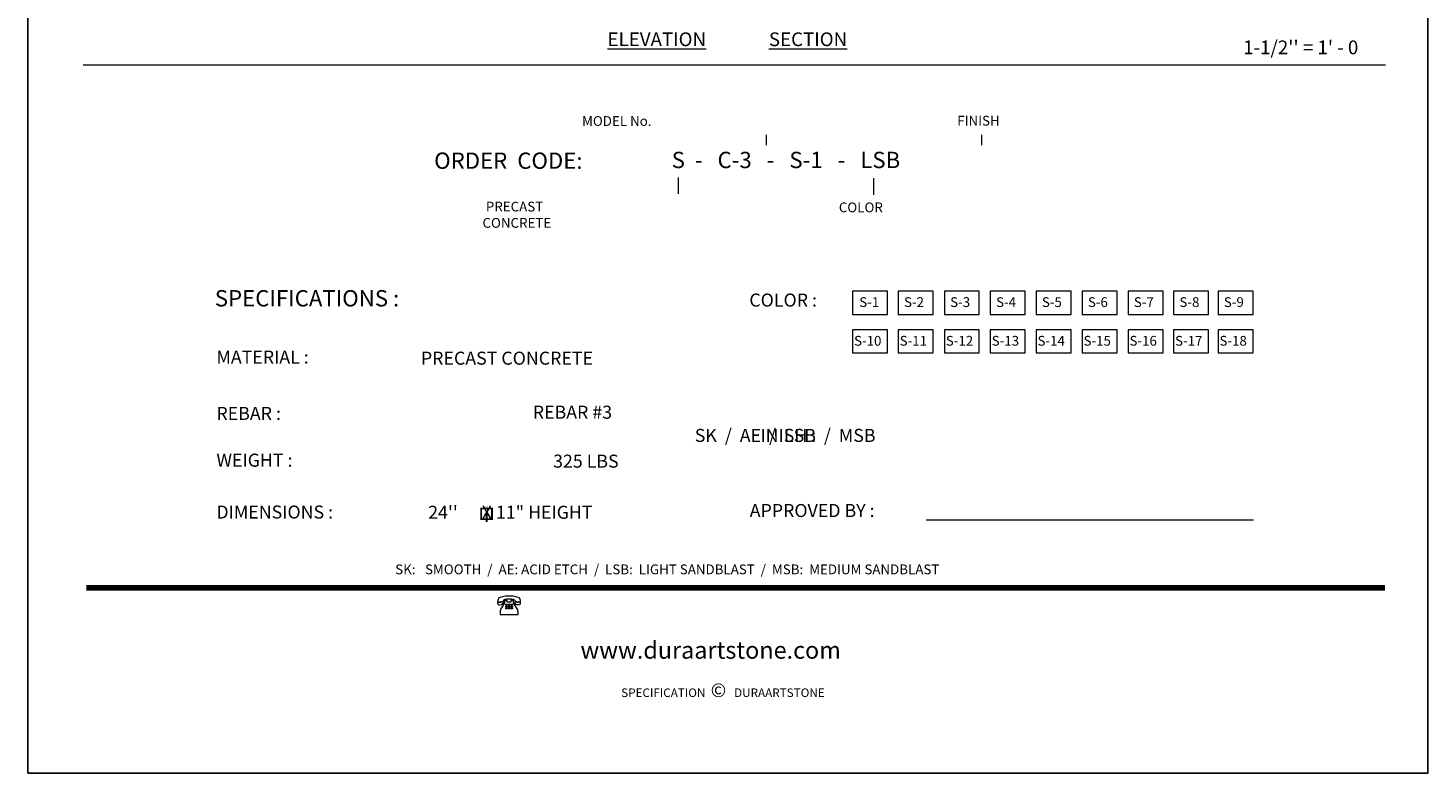
# Model space of a CAD drawing. Units: inches. Extents: x 2 to 70, y -53 to 91.
# Drawn here: x 2 to 70, y 3 to 39 of the extents above; entities that cross this region are included whole.
import ezdxf

# ---------------------------------------------------------------- set-up
doc = ezdxf.new("R2010")
doc.units = ezdxf.units.IN
doc.header["$MEASUREMENT"] = 0
doc.layers.add('Capa 1', color=7, linetype='Continuous')
doc.styles.get("Standard").update_dxf_attribs({"font": 'swisse.ttf'})

msp = doc.modelspace()

# ---------------------------------------------------------------- linework, layer by layer
at = {"lineweight": 80}
msp.add_line((4.8805, 12.0199), (67.951, 12.0199), dxfattribs=at)
msp.add_lwpolyline([(2.0431, 91.0233), (70.0431, 91.0233), (70.0431, 3.0233), (2.0431, 3.0233), (2.0431, 91.0233)])
at = {"color": 0, "lineweight": 0, "const_width": 0.087}
for points in [[(24.5811, 15.8799), (24.5811, 15.3547), (24.0559, 15.3547), (24.0559, 15.8799)], [(24.3185, 16.0112), (24.3185, 15.2234)]]:
    msp.add_lwpolyline(points, close=True, dxfattribs=at)
at = {"color": 0, "lineweight": 13}
msp.add_open_spline([(67.979, 37.4165), (67.979, 37.4165), (4.7293, 37.4165), (4.7293, 37.4165)], degree=3, dxfattribs=at)
at = {"layer": 'Capa 1', "color": 0, "lineweight": 0}
for points in [[(37.9211, 33.5358), (37.9211, 33.5358), (37.9211, 34.0375), (37.9211, 34.0375)], [(48.3751, 33.5358), (48.3751, 33.5358), (48.3751, 34.0375), (48.3751, 34.0375)], [(33.632, 31.1598), (33.632, 31.1598), (33.632, 31.9567), (33.632, 31.9567)], [(43.1309, 31.1227), (43.1309, 31.1227), (43.1309, 31.9196), (43.1309, 31.9196)], [(45.6606, 15.333), (45.6606, 15.333), (61.5714, 15.333), (61.5714, 15.333)]]:
    msp.add_open_spline(points, degree=3, dxfattribs=at)
for points, knots in [([(42.0962, 26.4338), (42.0962, 26.4338), (43.7923, 26.4338), (43.7923, 26.4338), (43.7923, 26.4338), (43.7923, 26.4338), (43.7923, 25.31), (43.7923, 25.31), (43.7923, 25.31), (43.7923, 25.31), (42.0962, 25.31), (42.0962, 25.31), (42.0962, 25.31), (42.0962, 25.31), (42.0962, 26.4338), (42.0962, 26.4338)], [0, 0, 0, 0, 0.2, 0.2, 0.2, 0.2, 0.4, 0.4, 0.4, 0.4, 0.6, 0.6, 0.6, 0.6, 1, 1, 1, 1]), ([(44.3115, 26.4338), (44.3115, 26.4338), (46.0076, 26.4338), (46.0076, 26.4338), (46.0076, 26.4338), (46.0076, 26.4338), (46.0076, 25.31), (46.0076, 25.31), (46.0076, 25.31), (46.0076, 25.31), (44.3115, 25.31), (44.3115, 25.31), (44.3115, 25.31), (44.3115, 25.31), (44.3115, 26.4338), (44.3115, 26.4338)], [0, 0, 0, 0, 0.2, 0.2, 0.2, 0.2, 0.4, 0.4, 0.4, 0.4, 0.6, 0.6, 0.6, 0.6, 1, 1, 1, 1]), ([(46.5538, 26.4338), (46.5538, 26.4338), (48.2499, 26.4338), (48.2499, 26.4338), (48.2499, 26.4338), (48.2499, 26.4338), (48.2499, 25.31), (48.2499, 25.31), (48.2499, 25.31), (48.2499, 25.31), (46.5538, 25.31), (46.5538, 25.31), (46.5538, 25.31), (46.5538, 25.31), (46.5538, 26.4338), (46.5538, 26.4338)], [0, 0, 0, 0, 0.2, 0.2, 0.2, 0.2, 0.4, 0.4, 0.4, 0.4, 0.6, 0.6, 0.6, 0.6, 1, 1, 1, 1]), ([(48.7829, 26.4338), (48.7829, 26.4338), (50.4791, 26.4338), (50.4791, 26.4338), (50.4791, 26.4338), (50.4791, 26.4338), (50.4791, 25.31), (50.4791, 25.31), (50.4791, 25.31), (50.4791, 25.31), (48.7829, 25.31), (48.7829, 25.31), (48.7829, 25.31), (48.7829, 25.31), (48.7829, 26.4338), (48.7829, 26.4338)], [0, 0, 0, 0, 0.2, 0.2, 0.2, 0.2, 0.4, 0.4, 0.4, 0.4, 0.6, 0.6, 0.6, 0.6, 1, 1, 1, 1]), ([(51.0087, 26.4338), (51.0087, 26.4338), (52.7049, 26.4338), (52.7049, 26.4338), (52.7049, 26.4338), (52.7049, 26.4338), (52.7049, 25.31), (52.7049, 25.31), (52.7049, 25.31), (52.7049, 25.31), (51.0087, 25.31), (51.0087, 25.31), (51.0087, 25.31), (51.0087, 25.31), (51.0087, 26.4338), (51.0087, 26.4338)], [0, 0, 0, 0, 0.2, 0.2, 0.2, 0.2, 0.4, 0.4, 0.4, 0.4, 0.6, 0.6, 0.6, 0.6, 1, 1, 1, 1]), ([(53.2436, 26.4338), (53.2436, 26.4338), (54.9398, 26.4338), (54.9398, 26.4338), (54.9398, 26.4338), (54.9398, 26.4338), (54.9398, 25.31), (54.9398, 25.31), (54.9398, 25.31), (54.9398, 25.31), (53.2436, 25.31), (53.2436, 25.31), (53.2436, 25.31), (53.2436, 25.31), (53.2436, 26.4338), (53.2436, 26.4338)], [0, 0, 0, 0, 0.2, 0.2, 0.2, 0.2, 0.4, 0.4, 0.4, 0.4, 0.6, 0.6, 0.6, 0.6, 1, 1, 1, 1]), ([(55.4763, 26.4338), (55.4763, 26.4338), (57.1725, 26.4338), (57.1725, 26.4338), (57.1725, 26.4338), (57.1725, 26.4338), (57.1725, 25.31), (57.1725, 25.31), (57.1725, 25.31), (57.1725, 25.31), (55.4763, 25.31), (55.4763, 25.31), (55.4763, 25.31), (55.4763, 25.31), (55.4763, 26.4338), (55.4763, 26.4338)], [0, 0, 0, 0, 0.2, 0.2, 0.2, 0.2, 0.4, 0.4, 0.4, 0.4, 0.6, 0.6, 0.6, 0.6, 1, 1, 1, 1]), ([(57.6888, 26.4338), (57.6888, 26.4338), (59.385, 26.4338), (59.385, 26.4338), (59.385, 26.4338), (59.385, 26.4338), (59.385, 25.31), (59.385, 25.31), (59.385, 25.31), (59.385, 25.31), (57.6888, 25.31), (57.6888, 25.31), (57.6888, 25.31), (57.6888, 25.31), (57.6888, 26.4338), (57.6888, 26.4338)], [0, 0, 0, 0, 0.2, 0.2, 0.2, 0.2, 0.4, 0.4, 0.4, 0.4, 0.6, 0.6, 0.6, 0.6, 1, 1, 1, 1]), ([(59.8471, 26.4338), (59.8471, 26.4338), (61.5432, 26.4338), (61.5432, 26.4338), (61.5432, 26.4338), (61.5432, 26.4338), (61.5432, 25.31), (61.5432, 25.31), (61.5432, 25.31), (61.5432, 25.31), (59.8471, 25.31), (59.8471, 25.31), (59.8471, 25.31), (59.8471, 25.31), (59.8471, 26.4338), (59.8471, 26.4338)], [0, 0, 0, 0, 0.2, 0.2, 0.2, 0.2, 0.4, 0.4, 0.4, 0.4, 0.6, 0.6, 0.6, 0.6, 1, 1, 1, 1]), ([(42.0962, 24.5648), (42.0962, 24.5648), (43.7923, 24.5648), (43.7923, 24.5648), (43.7923, 24.5648), (43.7923, 24.5648), (43.7923, 23.4409), (43.7923, 23.4409), (43.7923, 23.4409), (43.7923, 23.4409), (42.0962, 23.4409), (42.0962, 23.4409), (42.0962, 23.4409), (42.0962, 23.4409), (42.0962, 24.5648), (42.0962, 24.5648)], [0, 0, 0, 0, 0.2, 0.2, 0.2, 0.2, 0.4, 0.4, 0.4, 0.4, 0.6, 0.6, 0.6, 0.6, 1, 1, 1, 1]), ([(44.3115, 24.5647), (44.3115, 24.5647), (46.0076, 24.5647), (46.0076, 24.5647), (46.0076, 24.5647), (46.0076, 24.5647), (46.0076, 23.4409), (46.0076, 23.4409), (46.0076, 23.4409), (46.0076, 23.4409), (44.3115, 23.4409), (44.3115, 23.4409), (44.3115, 23.4409), (44.3115, 23.4409), (44.3115, 24.5647), (44.3115, 24.5647)], [0, 0, 0, 0, 0.2, 0.2, 0.2, 0.2, 0.4, 0.4, 0.4, 0.4, 0.6, 0.6, 0.6, 0.6, 1, 1, 1, 1]), ([(46.5538, 24.5647), (46.5538, 24.5647), (48.2499, 24.5647), (48.2499, 24.5647), (48.2499, 24.5647), (48.2499, 24.5647), (48.2499, 23.4409), (48.2499, 23.4409), (48.2499, 23.4409), (48.2499, 23.4409), (46.5538, 23.4409), (46.5538, 23.4409), (46.5538, 23.4409), (46.5538, 23.4409), (46.5538, 24.5647), (46.5538, 24.5647)], [0, 0, 0, 0, 0.2, 0.2, 0.2, 0.2, 0.4, 0.4, 0.4, 0.4, 0.6, 0.6, 0.6, 0.6, 1, 1, 1, 1]), ([(48.7829, 24.5647), (48.7829, 24.5647), (50.4791, 24.5647), (50.4791, 24.5647), (50.4791, 24.5647), (50.4791, 24.5647), (50.4791, 23.4409), (50.4791, 23.4409), (50.4791, 23.4409), (50.4791, 23.4409), (48.7829, 23.4409), (48.7829, 23.4409), (48.7829, 23.4409), (48.7829, 23.4409), (48.7829, 24.5647), (48.7829, 24.5647)], [0, 0, 0, 0, 0.2, 0.2, 0.2, 0.2, 0.4, 0.4, 0.4, 0.4, 0.6, 0.6, 0.6, 0.6, 1, 1, 1, 1]), ([(51.0087, 24.5647), (51.0087, 24.5647), (52.7049, 24.5647), (52.7049, 24.5647), (52.7049, 24.5647), (52.7049, 24.5647), (52.7049, 23.4409), (52.7049, 23.4409), (52.7049, 23.4409), (52.7049, 23.4409), (51.0087, 23.4409), (51.0087, 23.4409), (51.0087, 23.4409), (51.0087, 23.4409), (51.0087, 24.5647), (51.0087, 24.5647)], [0, 0, 0, 0, 0.2, 0.2, 0.2, 0.2, 0.4, 0.4, 0.4, 0.4, 0.6, 0.6, 0.6, 0.6, 1, 1, 1, 1]), ([(53.2436, 24.5647), (53.2436, 24.5647), (54.9398, 24.5647), (54.9398, 24.5647), (54.9398, 24.5647), (54.9398, 24.5647), (54.9398, 23.4409), (54.9398, 23.4409), (54.9398, 23.4409), (54.9398, 23.4409), (53.2436, 23.4409), (53.2436, 23.4409), (53.2436, 23.4409), (53.2436, 23.4409), (53.2436, 24.5647), (53.2436, 24.5647)], [0, 0, 0, 0, 0.2, 0.2, 0.2, 0.2, 0.4, 0.4, 0.4, 0.4, 0.6, 0.6, 0.6, 0.6, 1, 1, 1, 1]), ([(55.4763, 24.5647), (55.4763, 24.5647), (57.1725, 24.5647), (57.1725, 24.5647), (57.1725, 24.5647), (57.1725, 24.5647), (57.1725, 23.4409), (57.1725, 23.4409), (57.1725, 23.4409), (57.1725, 23.4409), (55.4763, 23.4409), (55.4763, 23.4409), (55.4763, 23.4409), (55.4763, 23.4409), (55.4763, 24.5647), (55.4763, 24.5647)], [0, 0, 0, 0, 0.2, 0.2, 0.2, 0.2, 0.4, 0.4, 0.4, 0.4, 0.6, 0.6, 0.6, 0.6, 1, 1, 1, 1]), ([(57.6888, 24.5647), (57.6888, 24.5647), (59.385, 24.5647), (59.385, 24.5647), (59.385, 24.5647), (59.385, 24.5647), (59.385, 23.4409), (59.385, 23.4409), (59.385, 23.4409), (59.385, 23.4409), (57.6888, 23.4409), (57.6888, 23.4409), (57.6888, 23.4409), (57.6888, 23.4409), (57.6888, 24.5647), (57.6888, 24.5647)], [0, 0, 0, 0, 0.2, 0.2, 0.2, 0.2, 0.4, 0.4, 0.4, 0.4, 0.6, 0.6, 0.6, 0.6, 1, 1, 1, 1]), ([(59.8471, 24.5647), (59.8471, 24.5647), (61.5432, 24.5647), (61.5432, 24.5647), (61.5432, 24.5647), (61.5432, 24.5647), (61.5432, 23.4409), (61.5432, 23.4409), (61.5432, 23.4409), (61.5432, 23.4409), (59.8471, 23.4409), (59.8471, 23.4409), (59.8471, 23.4409), (59.8471, 23.4409), (59.8471, 24.5647), (59.8471, 24.5647)], [0, 0, 0, 0, 0.2, 0.2, 0.2, 0.2, 0.4, 0.4, 0.4, 0.4, 0.6, 0.6, 0.6, 0.6, 1, 1, 1, 1]), ([(25.9034, 11.5385), (25.9356, 11.4842), (25.9574, 11.4225), (25.969, 11.3535), (25.969, 11.3535), (25.934, 11.3456), (25.8994, 11.3416), (25.8652, 11.3416), (25.8652, 11.3416), (25.8072, 11.3416), (25.7462, 11.3574), (25.6821, 11.389), (25.6821, 11.389), (25.6821, 11.389), (25.6821, 11.4016), (25.6821, 11.4016), (25.6821, 11.4016), (25.6821, 11.4608), (25.593, 11.4905), (25.415, 11.4905), (25.415, 11.4905), (25.2309, 11.4905), (25.1389, 11.4608), (25.1389, 11.4012), (25.1389, 11.4012), (25.1389, 11.4012), (25.1389, 11.3884), (25.1389, 11.3884), (25.1389, 11.3884), (25.0779, 11.3523), (25.0178, 11.3342), (24.9584, 11.3342), (24.9584, 11.3342), (24.923, 11.3342), (24.888, 11.3408), (24.8532, 11.3535), (24.8532, 11.3535), (24.8642, 11.4184), (24.8862, 11.4801), (24.9191, 11.5385), (24.9191, 11.5385), (24.9944, 11.5668), (25.073, 11.5877), (25.1544, 11.6016), (25.1544, 11.6016), (25.2359, 11.6154), (25.3206, 11.6223), (25.4083, 11.6223), (25.4083, 11.6223), (25.4992, 11.6223), (25.5859, 11.6154), (25.6683, 11.6016), (25.6683, 11.6016), (25.7508, 11.5877), (25.8292, 11.5668), (25.9034, 11.5385)], [0, 0, 0, 0, 0.0666667, 0.0666667, 0.0666667, 0.0666667, 0.1333333, 0.1333333, 0.1333333, 0.1333333, 0.2, 0.2, 0.2, 0.2, 0.2666667, 0.2666667, 0.2666667, 0.2666667, 0.3333333, 0.3333333, 0.3333333, 0.3333333, 0.4, 0.4, 0.4, 0.4, 0.4666667, 0.4666667, 0.4666667, 0.4666667, 0.5333333, 0.5333333, 0.5333333, 0.5333333, 0.6, 0.6, 0.6, 0.6, 0.6666667, 0.6666667, 0.6666667, 0.6666667, 0.7333333, 0.7333333, 0.7333333, 0.7333333, 0.8, 0.8, 0.8, 0.8, 0.8666667, 0.8666667, 0.8666667, 0.8666667, 1, 1, 1, 1]), ([(25.1389, 11.3542), (25.1389, 11.3542), (25.1389, 11.3322), (25.1389, 11.3322), (25.1389, 11.3322), (25.1389, 11.2848), (25.125, 11.2502), (25.0976, 11.2286), (25.0976, 11.2286), (25.0701, 11.2071), (25.026, 11.1963), (24.9656, 11.1963), (24.9656, 11.1963), (24.922, 11.1963), (24.8923, 11.2034), (24.8766, 11.2179), (24.8766, 11.2179), (24.861, 11.2323), (24.8532, 11.2598), (24.8532, 11.3), (24.8532, 11.3), (24.8532, 11.3), (24.8532, 11.3255), (24.8532, 11.3255), (24.8532, 11.3255), (24.8933, 11.3127), (24.9295, 11.3061), (24.9619, 11.3061), (24.9619, 11.3061), (25.0229, 11.3061), (25.0819, 11.3222), (25.1389, 11.3542)], [0, 0, 0, 0, 0.1111111, 0.1111111, 0.1111111, 0.1111111, 0.2222222, 0.2222222, 0.2222222, 0.2222222, 0.3333333, 0.3333333, 0.3333333, 0.3333333, 0.4444444, 0.4444444, 0.4444444, 0.4444445, 0.5555556, 0.5555556, 0.5555556, 0.5555556, 0.6666667, 0.6666667, 0.6666667, 0.6666667, 0.7777778, 0.7777778, 0.7777778, 0.7777778, 1, 1, 1, 1]), ([(25.322, 11.3208), (25.322, 11.3208), (25.5002, 11.3208), (25.5002, 11.3208), (25.5002, 11.3208), (25.5002, 11.3208), (25.5002, 11.4014), (25.5002, 11.4014), (25.5002, 11.4014), (25.5002, 11.4014), (25.632, 11.4014), (25.632, 11.4014), (25.632, 11.4014), (25.632, 11.4014), (25.632, 11.2899), (25.632, 11.2899), (25.632, 11.2899), (25.632, 11.2899), (25.7887, 11.039), (25.7887, 11.039), (25.7887, 11.039), (25.8117, 11.0024), (25.8267, 10.9725), (25.8339, 10.9493), (25.8339, 10.9493), (25.841, 10.9261), (25.8444, 10.8954), (25.8444, 10.8573), (25.8444, 10.8573), (25.8444, 10.8573), (25.8444, 10.7178), (25.8444, 10.7178), (25.8444, 10.7178), (25.8444, 10.7178), (24.9777, 10.7178), (24.9777, 10.7178), (24.9777, 10.7178), (24.9777, 10.7178), (24.9777, 10.8573), (24.9777, 10.8573), (24.9777, 10.8573), (24.9777, 10.9165), (24.9975, 10.9778), (25.0372, 11.0415), (25.0372, 11.0415), (25.0372, 11.0415), (25.1901, 11.2899), (25.1901, 11.2899), (25.1901, 11.2899), (25.1901, 11.2899), (25.1901, 11.4014), (25.1901, 11.4014), (25.1901, 11.4014), (25.1901, 11.4014), (25.322, 11.4014), (25.322, 11.4014), (25.322, 11.4014), (25.322, 11.4014), (25.322, 11.3208), (25.322, 11.3208)], [0, 0, 0, 0, 0.0625, 0.0625, 0.0625, 0.0625, 0.125, 0.125, 0.125, 0.125, 0.1875, 0.1875, 0.1875, 0.1875, 0.25, 0.25, 0.25, 0.25, 0.3125, 0.3125, 0.3125, 0.3125, 0.375, 0.375, 0.375, 0.375, 0.4375, 0.4375, 0.4375, 0.4375, 0.5, 0.5, 0.5, 0.5, 0.5625, 0.5625, 0.5625, 0.5625, 0.625, 0.625, 0.625, 0.625, 0.6875, 0.6875, 0.6875, 0.6875, 0.75, 0.75, 0.75, 0.75, 0.8125, 0.8125, 0.8125, 0.8125, 0.875, 0.875, 0.875, 0.875, 1, 1, 1, 1]), ([(25.2451, 11.2244), (25.2451, 11.2244), (25.2451, 11.1731), (25.2451, 11.1731), (25.2451, 11.1731), (25.2451, 11.1731), (25.3195, 11.1731), (25.3195, 11.1731), (25.3195, 11.1731), (25.3195, 11.1731), (25.3195, 11.2244), (25.3195, 11.2244), (25.3195, 11.2244), (25.3195, 11.2244), (25.2451, 11.2244), (25.2451, 11.2244)], [0, 0, 0, 0, 0.2, 0.2, 0.2, 0.2, 0.4, 0.4, 0.4, 0.4, 0.6, 0.6, 0.6, 0.6, 1, 1, 1, 1]), ([(25.2451, 11.1365), (25.2451, 11.1365), (25.2451, 11.0852), (25.2451, 11.0852), (25.2451, 11.0852), (25.2451, 11.0852), (25.3195, 11.0852), (25.3195, 11.0852), (25.3195, 11.0852), (25.3195, 11.0852), (25.3195, 11.1365), (25.3195, 11.1365), (25.3195, 11.1365), (25.3195, 11.1365), (25.2451, 11.1365), (25.2451, 11.1365)], [0, 0, 0, 0, 0.2, 0.2, 0.2, 0.2, 0.4, 0.4, 0.4, 0.4, 0.6, 0.6, 0.6, 0.6, 1, 1, 1, 1]), ([(25.2451, 11.0486), (25.2451, 11.0486), (25.2451, 10.9973), (25.2451, 10.9973), (25.2451, 10.9973), (25.2451, 10.9973), (25.3195, 10.9973), (25.3195, 10.9973), (25.3195, 10.9973), (25.3195, 10.9973), (25.3195, 11.0486), (25.3195, 11.0486), (25.3195, 11.0486), (25.3195, 11.0486), (25.2451, 11.0486), (25.2451, 11.0486)], [0, 0, 0, 0, 0.2, 0.2, 0.2, 0.2, 0.4, 0.4, 0.4, 0.4, 0.6, 0.6, 0.6, 0.6, 1, 1, 1, 1]), ([(25.3708, 11.2244), (25.3708, 11.2244), (25.3708, 11.1731), (25.3708, 11.1731), (25.3708, 11.1731), (25.3708, 11.1731), (25.4441, 11.1731), (25.4441, 11.1731), (25.4441, 11.1731), (25.4441, 11.1731), (25.4441, 11.2244), (25.4441, 11.2244), (25.4441, 11.2244), (25.4441, 11.2244), (25.3708, 11.2244), (25.3708, 11.2244)], [0, 0, 0, 0, 0.2, 0.2, 0.2, 0.2, 0.4, 0.4, 0.4, 0.4, 0.6, 0.6, 0.6, 0.6, 1, 1, 1, 1]), ([(25.3708, 11.1365), (25.3708, 11.1365), (25.3708, 11.0852), (25.3708, 11.0852), (25.3708, 11.0852), (25.3708, 11.0852), (25.4441, 11.0852), (25.4441, 11.0852), (25.4441, 11.0852), (25.4441, 11.0852), (25.4441, 11.1365), (25.4441, 11.1365), (25.4441, 11.1365), (25.4441, 11.1365), (25.3708, 11.1365), (25.3708, 11.1365)], [0, 0, 0, 0, 0.2, 0.2, 0.2, 0.2, 0.4, 0.4, 0.4, 0.4, 0.6, 0.6, 0.6, 0.6, 1, 1, 1, 1]), ([(25.3708, 11.0486), (25.3708, 11.0486), (25.3708, 10.9973), (25.3708, 10.9973), (25.3708, 10.9973), (25.3708, 10.9973), (25.4441, 10.9973), (25.4441, 10.9973), (25.4441, 10.9973), (25.4441, 10.9973), (25.4441, 11.0486), (25.4441, 11.0486), (25.4441, 11.0486), (25.4441, 11.0486), (25.3708, 11.0486), (25.3708, 11.0486)], [0, 0, 0, 0, 0.2, 0.2, 0.2, 0.2, 0.4, 0.4, 0.4, 0.4, 0.6, 0.6, 0.6, 0.6, 1, 1, 1, 1]), ([(25.4953, 11.2244), (25.4953, 11.2244), (25.4953, 11.1731), (25.4953, 11.1731), (25.4953, 11.1731), (25.4953, 11.1731), (25.5698, 11.1731), (25.5698, 11.1731), (25.5698, 11.1731), (25.5698, 11.1731), (25.5698, 11.2244), (25.5698, 11.2244), (25.5698, 11.2244), (25.5698, 11.2244), (25.4953, 11.2244), (25.4953, 11.2244)], [0, 0, 0, 0, 0.2, 0.2, 0.2, 0.2, 0.4, 0.4, 0.4, 0.4, 0.6, 0.6, 0.6, 0.6, 1, 1, 1, 1]), ([(25.4953, 11.1365), (25.4953, 11.1365), (25.4953, 11.0852), (25.4953, 11.0852), (25.4953, 11.0852), (25.4953, 11.0852), (25.5698, 11.0852), (25.5698, 11.0852), (25.5698, 11.0852), (25.5698, 11.0852), (25.5698, 11.1365), (25.5698, 11.1365), (25.5698, 11.1365), (25.5698, 11.1365), (25.4953, 11.1365), (25.4953, 11.1365)], [0, 0, 0, 0, 0.2, 0.2, 0.2, 0.2, 0.4, 0.4, 0.4, 0.4, 0.6, 0.6, 0.6, 0.6, 1, 1, 1, 1]), ([(25.4953, 11.0486), (25.4953, 11.0486), (25.4953, 10.9973), (25.4953, 10.9973), (25.4953, 10.9973), (25.4953, 10.9973), (25.5698, 10.9973), (25.5698, 10.9973), (25.5698, 10.9973), (25.5698, 10.9973), (25.5698, 11.0486), (25.5698, 11.0486), (25.5698, 11.0486), (25.5698, 11.0486), (25.4953, 11.0486), (25.4953, 11.0486)], [0, 0, 0, 0, 0.2, 0.2, 0.2, 0.2, 0.4, 0.4, 0.4, 0.4, 0.6, 0.6, 0.6, 0.6, 1, 1, 1, 1]), ([(25.969, 11.3279), (25.969, 11.3279), (25.969, 11.2994), (25.969, 11.2994), (25.969, 11.2994), (25.969, 11.2628), (25.961, 11.2376), (25.9453, 11.2239), (25.9453, 11.2239), (25.9297, 11.2103), (25.9006, 11.2036), (25.8581, 11.2036), (25.8581, 11.2036), (25.7985, 11.2036), (25.7541, 11.2142), (25.7254, 11.2351), (25.7254, 11.2351), (25.6965, 11.2561), (25.6821, 11.2882), (25.6821, 11.3318), (25.6821, 11.3318), (25.6821, 11.3318), (25.6821, 11.3584), (25.6821, 11.3584), (25.6821, 11.3584), (25.7387, 11.3285), (25.7995, 11.3135), (25.8646, 11.3135), (25.8646, 11.3135), (25.902, 11.3135), (25.9368, 11.3184), (25.969, 11.3279)], [0, 0, 0, 0, 0.1111111, 0.1111111, 0.1111111, 0.1111111, 0.2222222, 0.2222222, 0.2222222, 0.2222222, 0.3333333, 0.3333333, 0.3333333, 0.3333333, 0.4444444, 0.4444444, 0.4444444, 0.4444445, 0.5555556, 0.5555556, 0.5555556, 0.5555556, 0.6666667, 0.6666667, 0.6666667, 0.6666667, 0.7777778, 0.7777778, 0.7777778, 0.7777778, 1, 1, 1, 1])]:
    msp.add_open_spline(points, degree=3, knots=knots, dxfattribs=at)

# ---------------------------------------------------------------- texts
at = {"color": 0, "lineweight": 0, "attachment_point": 1}
for s, width, heights, insert, char_height in [('{\\fSwis721 Ex BT|b1|i0|c0|p34;\\LELEVATION}', 37.151568, [0], (30.1926, 39.0099), 0.666667), ('{\\fSwis721 Ex BT|b1|i0|c0|p34;\\LSECTION}', 37.151568, [0], (38.0294, 39.0099), 0.666667), ('\\pi13.602;MODEL No.', 31.23521, [0], (22.4938, 34.9419), 0.475), ('\\pi0.24123;FINISH', 2.754043, [0], (47.0634, 34.9563), 0.475), ('{\\fSwis721 Ex BT|b1|i0|c0|p34;ORDER  CODE:}', 46.691587, [0], (21.7712, 33.1732), 0.791667), ('{\\fSwis721 Ex BT|b1|i0|c0|p34;S  -   C-3   -   S-1   -   LSB}', 20.760016, [0], (33.3065, 33.2079), 0.791667), ('\\pi14.746;PRECAST \\P\\pi14.4;CONCRETE  ', 32.862528, [0], (17.2781, 30.7833), 0.475), ('\\pi0.89882;COLOR', 3.48579, [0], (40.9997, 30.7462), 0.475), ('{\\fSwis721 Ex BT|b1|i0|c0|p34;SPECIFICATIONS :}', 38.340815, [0], (11.1153, 26.4869), 0.791667), ('{\\fSwis721 Ex BT|b1|i0|c0|p34;COLOR :}', 26.213072, [0], (37.0792, 26.3202), 0.633333), ('{\\fSwis721 Ex BT|b0|i0|c0|p34;S-1}', 3.650594, [0], (42.418, 26.1419), 0.475), ('{\\fSwis721 Ex BT|b0|i0|c0|p34;S-2}', 3.650594, [0], (44.5918, 26.1418), 0.475), ('{\\fSwis721 Ex BT|b0|i0|c0|p34;S-3}', 3.650594, [0], (46.8341, 26.1418), 0.475), ('{\\fSwis721 Ex BT|b0|i0|c0|p34;S-4}', 3.650594, [0], (49.0632, 26.1418), 0.475), ('{\\fSwis721 Ex BT|b0|i0|c0|p34;S-5}', 3.650594, [0], (51.289, 26.1418), 0.475), ('{\\fSwis721 Ex BT|b0|i0|c0|p34;S-6}', 3.650594, [0], (53.524, 26.1418), 0.475), ('{\\fSwis721 Ex BT|b0|i0|c0|p34;S-7}', 3.650594, [0], (55.7567, 26.1418), 0.475), ('{\\fSwis721 Ex BT|b0|i0|c0|p34;S-8}', 3.650594, [0], (57.9692, 26.1418), 0.475), ('{\\fSwis721 Ex BT|b0|i0|c0|p34;S-9}', 3.650594, [0], (60.1274, 26.1418), 0.475), ('{\\fSwis721 Ex BT|b0|i0|c0|p34;S-10}', 3.650594, [0], (42.1644, 24.2622), 0.475), ('{\\fSwis721 Ex BT|b0|i0|c0|p34;S-11}', 3.650594, [0], (44.3796, 24.2622), 0.475), ('{\\fSwis721 Ex BT|b0|i0|c0|p34;S-12}', 3.650594, [0], (46.6219, 24.2622), 0.475), ('{\\fSwis721 Ex BT|b0|i0|c0|p34;S-13}', 3.650594, [0], (48.8511, 24.2622), 0.475), ('{\\fSwis721 Ex BT|b0|i0|c0|p34;S-14}', 3.650594, [0], (51.0769, 24.2622), 0.475), ('{\\fSwis721 Ex BT|b0|i0|c0|p34;S-15}', 3.650594, [0], (53.3118, 24.2622), 0.475), ('{\\fSwis721 Ex BT|b0|i0|c0|p34;S-16}', 3.650594, [0], (55.5445, 24.2622), 0.475), ('{\\fSwis721 Ex BT|b0|i0|c0|p34;S-17}', 3.650594, [0], (57.757, 24.2622), 0.475), ('{\\fSwis721 Ex BT|b0|i0|c0|p34;S-18}', 3.650594, [0], (59.9152, 24.2622), 0.475), ('{\\fSwis721 Ex BT|b1|i0|c0|p34;MATERIAL :}', 26.040747, [0], (11.1944, 23.5506), 0.633333), ('PRECAST CONCRETE', 48.168809, [0], (21.1273, 23.4966), 0.633333), ('{\\fSwis721 Ex BT|b1|i0|c0|p34;REBAR :}', 22.285158, [0], (11.1944, 20.8139), 0.633333), ('REBAR #3', 4.848187, [2.0709], (26.5609, 20.8727), 0.63333), ('\\pi41.138;{\\fSwis721 Ex BT|b1|i0|c0|p34;SK  /  AE  /  LSB  /  MSB}', 53.116717, [0], (8.3748, 19.7444), 0.633333), ('{\\fSwis721 Ex BT|b1|i0|c0|p34;FINISH :}', 26.213072, [0], (37.1421, 19.7444), 0.633333), ('{\\fSwis721 Ex BT|b1|i0|c0|p34;WEIGHT :}', 22.285158, [0], (11.1944, 18.5399), 0.633333), ('325 LBS', 4.668421, [0], (27.5483, 18.4931), 0.63333), ('{\\fSwis721 Ex BT|b1|i0|c0|p34;DIMENSIONS :}', 31.340539, [0], (11.1944, 16.0214), 0.633333), ('     24\'\'      X 11" HEIGHT', 58.716823, [0], (20.5129, 16.0101), 0.633333), ('{\\fSwis721 Ex BT|b1|i0|c0|p34;APPROVED BY :}', 39.391129, [0], (37.0989, 16.0936), 0.633333), ('\\pi-1.425,l2.375,t2.375;SK:^ISMOOTH  /  AE: ACID ETCH  /  LSB:  LIGHT SANDBLAST  /  MSB:  MEDIUM SANDBLAST  ', 233.995386, [0], (19.4275, 13.1555), 0.475), ('{\\fSwis721 Ex BT|b1|i0|c0|p34;www.duraartstone.com}', 22.285158, [0], (28.8779, 9.4105), 0.833333), ('SPECIFICATION  {\\H1.6x;\\C256;©}   DURAARTSTONE', 37.956045, [0], (30.8557, 7.3829), 0.416667)]:
    msp.add_mtext_dynamic_manual_height_columns(s, width=width, gutter_width=1, heights=heights, dxfattribs=dict(at, insert=insert, char_height=char_height))
at = {"color": 0, "lineweight": 0, "insert": (60.4163, 38.6173), "char_height": 0.666667, "width": 7.774156, "attachment_point": 1}
msp.add_mtext("\\A1;\\pi-1.6892,l2.6667,t2.9775;1-1/2'' = 1' - 0", dxfattribs=at)

doc.saveas('drawing.dxf')
